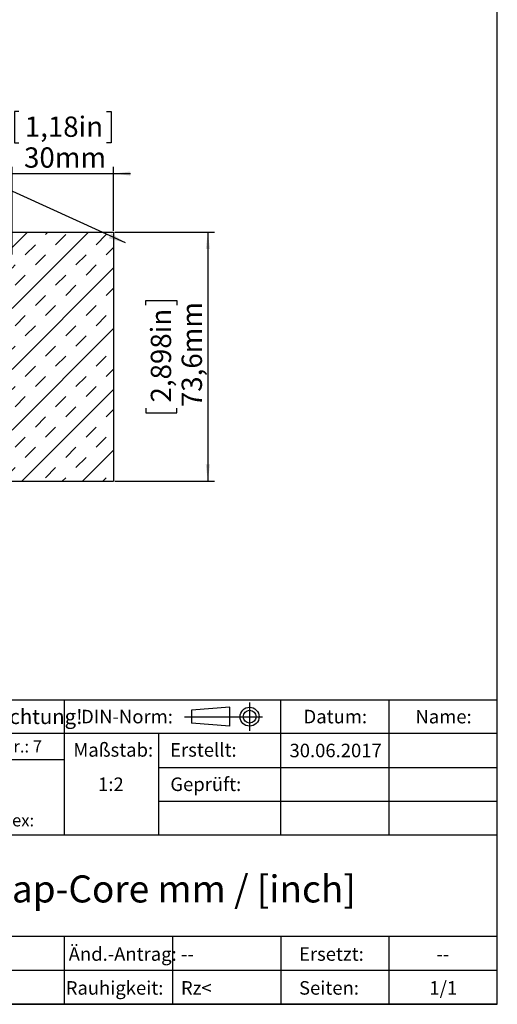
# Model space of a CAD drawing. Extents: x 0 to 414, y 0 to 297.
# Drawn here: x 343 to 414, y 6 to 152 of the extents above; entities that cross this region are included whole.
import ezdxf

# ---------------------------------------------------------------- set-up
doc = ezdxf.new("R2010")
doc.units = 0
doc.layers.add('BEMAßUNG', color=7, linetype='CONTINUOUS')
doc.layers.add('KONTUR', color=7, linetype='CONTINUOUS')
doc.styles.add('SLDTEXTSTYLE0', font='TXT', dxfattribs={"width": 0.605})
doc.dimstyles.new('SLDDIMSTYLE0', dxfattribs={"dimtxt": 0.18, "dimasz": 2.5, "dimexe": 0, "dimexo": 0.0625, "dimgap": 0, "dimtad": 0, "dimtih": 1, "dimtoh": 1, "dimdec": 0, "dimrnd": 1e-09, "dimzin": 0, "dimtxsty": 'STANDARD', "dimsah": 1, "dimcen": 0.09, "dimazin": 3, "dimtfac": 2.5, "dimtdec": 0, "dimtofl": 0, "dimtmove": 0, "dimatfit": 3, "dimtolj": 1, "dimtzin": 0})
doc.dimstyles.new('SLDDIMSTYLE2', dxfattribs={"dimtxt": 3, "dimasz": 2.5, "dimexe": 0, "dimexo": 0.0625, "dimgap": 0.75, "dimtad": 1, "dimdec": 1, "dimlfac": 2, "dimrnd": 1e-09, "dimzin": 12, "dimtxsty": 'SLDTEXTSTYLE0', "dimsah": 1, "dimcen": 0.09, "dimazin": 3, "dimtfac": 1, "dimtofl": 0, "dimtmove": 0, "dimatfit": 3, "dimtolj": 1, "dimtzin": 12})
doc.dimstyles.new('SLDDIMSTYLE5', dxfattribs={"dimtxt": 3, "dimasz": 2.5, "dimexe": 0, "dimexo": 0.0625, "dimgap": 0.75, "dimtad": 1, "dimdec": 0, "dimlfac": 2, "dimrnd": 1e-09, "dimzin": 12, "dimtxsty": 'SLDTEXTSTYLE0', "dimsah": 1, "dimcen": 0.09, "dimazin": 3, "dimtfac": 1, "dimtmove": 0, "dimatfit": 3, "dimtolj": 1, "dimtzin": 12})

# ---------------------------------------------------------------- blocks, each defined once
blk = doc.blocks.new('_D_7')
at = {"layer": 'BEMAßUNG'}
for p, q in [((343.32, 137.93), (342.64, 137.93)), ((342.64, 137.93), (342.64, 133.32)), ((356.27, 137.93), (356.96, 137.93)), ((356.96, 137.93), (356.96, 133.32)), ((342.64, 133.32), (343.32, 133.32)), ((356.96, 133.32), (356.27, 133.32)), ((342.3, 116.79), (342.3, 129.76)), ((357.3, 120.29), (357.3, 129.76)), ((342.3, 128.76), (339.8, 128.76)), ((342.3, 128.76), (357.3, 128.76)), ((357.3, 128.76), (359.8, 128.76))]:
    blk.add_line(p, q, dxfattribs=at)
for points in [[(342.3, 128.76), (339.8, 129.07), (339.8, 128.45)], [(357.3, 128.76), (359.8, 128.45), (359.8, 129.07)]]:
    blk.add_solid(points, dxfattribs=at)
at = {"layer": 'BEMAßUNG', "char_height": 3, "attachment_point": 1, "style": 'SLDTEXTSTYLE0'}
for s, insert in [('1,18in', (344.18, 137.19)), ('30mm', (344.07, 132.63))]:
    blk.add_mtext(s, dxfattribs=dict(at, insert=insert))
blk = doc.blocks.new('_D_9')
at = {"layer": 'BEMAßUNG'}
for p, q in [((357.5, 120.09), (372.23, 120.09)), ((371.23, 120.09), (371.23, 83.29)), ((362.06, 109.31), (362.06, 110)), ((362.06, 110), (366.66, 110)), ((366.66, 110), (366.66, 109.31)), ((362.06, 94.07), (362.06, 93.39)), ((362.06, 93.39), (366.66, 93.39)), ((366.66, 93.39), (366.66, 94.07)), ((357.5, 83.29), (372.23, 83.29))]:
    blk.add_line(p, q, dxfattribs=at)
for points in [[(371.23, 120.09), (370.92, 117.59), (371.54, 117.59)], [(371.23, 83.29), (371.54, 85.79), (370.92, 85.79)]]:
    blk.add_solid(points, dxfattribs=at)
at = {"layer": 'BEMAßUNG', "char_height": 3, "attachment_point": 1, "rotation": 90, "style": 'SLDTEXTSTYLE0'}
for s, insert in [('73,6mm', (367.36, 94.25)), ('2,898in', (362.8, 94.93))]:
    blk.add_mtext(s, dxfattribs=dict(at, insert=insert))

msp = doc.modelspace()

# ---------------------------------------------------------------- hatches: boundary and pattern name
at = {"layer": 'BEMAßUNG'}
h = msp.add_hatch(dxfattribs=at)
h.set_pattern_fill('INSUL', scale=0.66667, angle=45, style=0)
h.paths.add_polyline_path([(244.298, 83.293), (229.298, 83.293), (229.298, 120.093), (244.298, 120.093), (342.298, 120.093), (357.298, 120.093), (357.298, 83.293), (342.298, 83.293)], flags=0)
h.paths.add_polyline_path([(342.298, 116.593), (244.298, 116.593), (244.298, 87.093), (342.298, 87.093)], flags=0)

# ---------------------------------------------------------------- linework, layer by layer
for p, q in [((342.298, 120.093), (357.298, 120.093)), ((357.298, 120.093), (357.298, 83.293)), ((342.298, 83.293), (357.298, 83.293))]:
    msp.add_line(p, q, dxfattribs=at)
at = {"layer": 'BEMAßUNG', "color": 7}
for p, q in [((350, 51), (350, 31)), ((382, 31), (382, 51)), ((398, 31), (398, 51)), ((414, 46), (295.2, 46)), ((364, 31), (364, 46)), ((334, 42.2), (350, 42.2)), ((364, 41), (414, 41)), ((364, 36), (414, 36)), ((414, 31), (295.2, 31)), ((414, 16), (295.2, 16)), ((350, 16), (350, 6)), ((366, 16), (366, 6)), ((382, 16), (382, 6)), ((398, 6), (398, 16)), ((414, 11), (295.2, 11))]:
    msp.add_line(p, q, dxfattribs=at)
at = {"layer": 'BEMAßUNG', "linetype": 'CONTINUOUS'}
for p, q in [((374.5, 49.9), (368.8, 49.45)), ((377.4, 50.59), (377.4, 46.41)), ((367.8, 48.5), (379.3, 48.5))]:
    msp.add_line(p, q, dxfattribs=at)
at = {"layer": 'BEMAßUNG', "color": 7, "linetype": 'CONTINUOUS'}
for p, q in [((374.5, 47.1), (374.5, 49.9)), ((368.8, 49.45), (368.8, 47.55)), ((374.5, 47.1), (368.8, 47.55))]:
    msp.add_line(p, q, dxfattribs=at)
at = {"layer": 'BEMAßUNG', "linetype": 'CONTINUOUS'}
for radius in [1.4, 0.95]:
    msp.add_circle((377.4, 48.5), radius, dxfattribs=at)
at = {"layer": 'KONTUR', "linetype": 'CONTINUOUS'}
for p, q in [((414, 6), (414, 291)), ((230, 51), (414, 51)), ((414, 6), (20, 6)), ((230, 6), (414, 6))]:
    msp.add_line(p, q, dxfattribs=at)

# ---------------------------------------------------------------- texts
at = {"layer": 'BEMAßUNG', "color": 7, "style": 'SLDTEXTSTYLE0'}
for s, insert, char_height, attachment_point in [('Alle Maße ohne Oberflächenbeschichtung!', (323.108, 49.615), 2.2, 2), ('Dok-Nr.: 7', (335.34, 45.016), 1.8, 1), ('30.06.2017', (390.111, 44.507), 2, 2), ('1:2', (356.907, 39.518), 2, 2), ('Index:', (342.061, 34.093), 1.8, 2), ('Dimensions Cynap-Core mm / [inch]', (301.5, 25.05), 4, 1), ('--', (367.254, 14.433), 2, 1), ('--', (405.937, 14.433), 2, 2), ('Rauhigkeit:', (357.448, 9.424), 2, 2), ('Rz<', (367.254, 9.424), 2, 1), ('1/1', (406.02, 9.424), 2, 2)]:
    msp.add_mtext(s, dxfattribs=dict(at, insert=insert, char_height=char_height, attachment_point=attachment_point))
at = {"layer": 'BEMAßUNG', "char_height": 2, "style": 'SLDTEXTSTYLE0'}
for s, insert, attachment_point in [('DIN-Norm:', (352.5, 49.518), 1), ('Datum:', (390.063, 49.518), 2), ('Name:', (406.059, 49.515), 2), ('Maßstab:', (357.246, 44.593), 2), ('Erstellt:', (365.659, 44.593), 1), ('Geprüft:', (365.689, 39.518), 1), ('Änd.-Antrag:', (350.666, 14.433), 1), ('Ersetzt:', (384.705, 14.433), 1), ('Seiten:', (384.705, 9.424), 1)]:
    msp.add_mtext(s, dxfattribs=dict(at, insert=insert, attachment_point=attachment_point))

# ---------------------------------------------------------------- dimensions: what is measured, and where the dimension line sits
at = {"layer": 'BEMAßUNG'}
for base, p1, p2, angle, dimstyle, picture, middle in [((357.298, 128.759), (342.298, 116.593), (357.298, 120.093), 0, 'SLDDIMSTYLE5', '_D_7', (349.798, 128.759)), ((371.227, 83.293), (357.298, 120.093), (357.298, 83.293), 90, 'SLDDIMSTYLE2', '_D_9', (371.227, 101.693))]:
    dim = msp.add_linear_dim(base=base, p1=p1, p2=p2, angle=angle, dimstyle=dimstyle, dxfattribs=at)
    dim.commit()
    dim.dimension.update_dxf_attribs({"geometry": picture, "text_midpoint": middle, "dimtype": 160})

# ---------------------------------------------------------------- leaders
msp.add_leader([(359.052, 118.516), (324.709, 134.155)], dimstyle='SLDDIMSTYLE0', dxfattribs=at)

doc.saveas('drawing.dxf')
